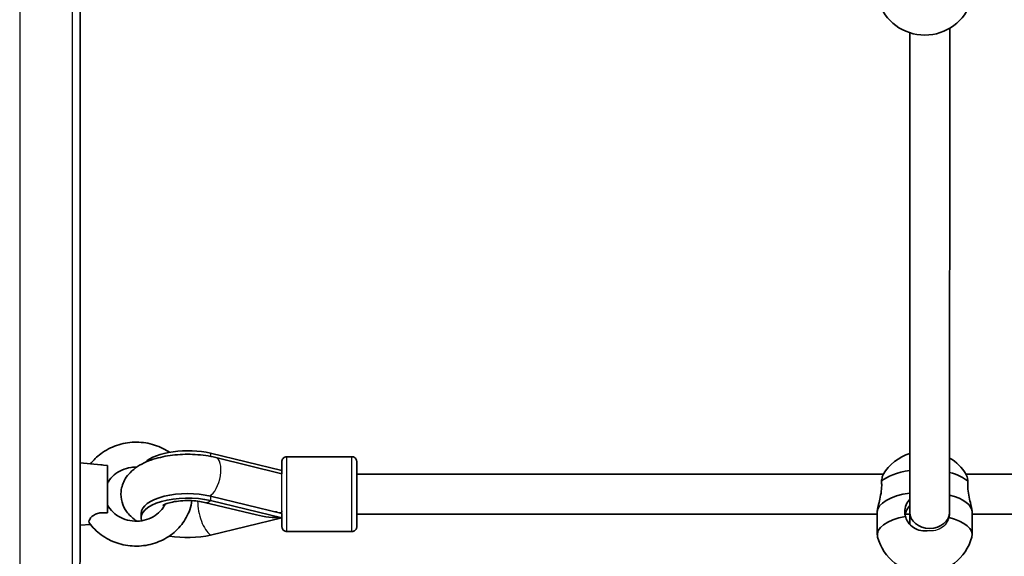
# Model space of a CAD drawing. Units: millimetres. Extents: x -7461 to 7737, y -3726 to 3936.
# Drawn here: x -3462 to -3067, y -1890 to -1675 of the extents above; entities that cross this region are included whole.
import ezdxf

# ---------------------------------------------------------------- set-up
doc = ezdxf.new("R2010")
doc.units = ezdxf.units.MM
doc.layers.add('Widoczne (ISO)', color=7, linetype='Continuous', lineweight=35)
doc.layers.add('Widoczne wąskie (ISO)', color=7, linetype='Continuous', lineweight=25)

msp = doc.modelspace()

# ---------------------------------------------------------------- linework, layer by layer
at = {"layer": 'Widoczne (ISO)'}
for p, q in [((-3105.24, -1680.57), (-3105.27, -1872.79)), ((-3089.24, -1678.77), (-3089.27, -1872.79)), ((-3356.87, -1856.04), (-3385.44, -1849.15)), ((-3354.86, -1850.54), (-3328.86, -1850.54)), ((-3429.45, -1853.8), (-3437.76, -1853.04)), ((-3426.77, -1854.04), (-3428.39, -1853.9)), ((-3356.86, -1857.37), (-3383.37, -1850.87)), ((-3356.87, -1857.37), (-3356.87, -1856.04)), ((-3326.86, -1857.54), (-3115.87, -1857.54)), ((-3082.67, -1857.54), (-2867.67, -1857.54)), ((-3366.98, -1873.9), (-3387.9, -1868.86)), ((-3356.86, -1873.24), (-3385.44, -1866.34)), ((-3385.44, -1868.15), (-3356.86, -1875.05)), ((-3413.27, -1873.24), (-3413.27, -1875.05)), ((-3356.86, -1875.05), (-3356.86, -1873.24)), ((-3326.86, -1873.54), (-3118.27, -1873.54)), ((-3118.27, -1872.78), (-3118.27, -1881.83)), ((-3107.02, -1873.54), (-3105.27, -1873.54)), ((-3105.27, -1872.79), (-3105.27, -1877.63)), ((-3089.27, -1872.79), (-3089.27, -1873.15)), ((-3080.27, -1872.78), (-3080.27, -1881.83)), ((-3080.27, -1873.54), (-2867.67, -1873.54)), ((-3433.58, -1877.66), (-3437.77, -1878.04)), ((-3385.45, -1881.94), (-3356.86, -1875.05)), ((-3354.86, -1880.54), (-3328.86, -1880.54))]:
    msp.add_line(p, q, dxfattribs=at)
for centre, start, end in [((-3099.23, -1661.98), 197.0797, 342.9374), ((-3099.27, -1867.83), 107.8718, 148.4515), ((-3099.27, -1867.83), 31.5455, 59.1888), ((-3099.27, -1877.73), 194.864, 345.1463)]:
    msp.add_arc(centre, 19.53, start, end, dxfattribs=at)
for centre, major_axis, ratio, start_param, end_param in [((-3394.64, -1856.04), (-18.63, 0), 0.425372, 4.196259, 5.867623), ((-3426.77, -1865.54), (0, 11.5), 0.000192, 3.99457, 6.283168), ((-3099.27, -1863.73), (19, 0), 0.425372, 1.891782, 2.721466), ((-3099.27, -1863.73), (19, 0), 0.425372, 0.419702, 1.016209), ((-3394.64, -1873.24), (-18.63, 0), 0.425372, 4.196259, 6.283185), ((-3099.27, -1872.78), (-19, 0), 0.425372, 5.033499, 6.282973), ((-3099.27, -1872.78), (-19, 0), 0.425372, 5.033499, 6.283185), ((-3099.27, -1872.78), (19, 0), 0.425372, 0, 1.016348), ((-3099.27, -1872.78), (19, 0), 0.425372, 0, 1.016348), ((-3394.64, -1875.05), (-18.63, 0), 0.425372, 4.196259, 6.430458), ((-3356.86, -1865.54), (21.28, 0), 0.446476, 4.216988, 4.712439), ((-3344.68, -1865.24), (16.44, -0.01), 0.905019, 3.656765, 3.672083), ((-3356.71, -1865.65), (1.91, 7.77), 0.452376, 3.569101, 3.599794), ((-3356.86, -1865.54), (0, -8), 0.000192, 0.429446, 0.578288), ((-3356.86, -1865.54), (0, -8), 0.000192, 0.360225, 0.369316), ((-3099.27, -1872.78), (-19, 0), 0.425372, 6.282973, 6.283185), ((-3097.27, -1872.79), (-8, 0), 0.808515, 0.00035, 3.141694), ((-3097.27, -1872.79), (-8, 0), 0.808515, 0.000102, 0.00035), ((-3099.27, -1881.83), (-19, 0), 0.425372, 5.132091, 6.395566), ((-3099.27, -1881.83), (19, 0), 0.425372, 6.170805, 7.315297), ((-3394.64, -1875.05), (18.63, 0), 0.425372, 4.309359, 5.228095)]:
    msp.add_ellipse(centre, major_axis=major_axis, ratio=ratio, start_param=start_param, end_param=end_param, dxfattribs=at)
for points, knots in [([(-3437.69, -906.04), (-3437.69, -940.3), (-3437.69, -974.57), (-3437.69, -1043.32), (-3437.69, -1077.8), (-3437.69, -1146.33), (-3437.69, -1180.38), (-3437.7, -1247.43), (-3437.7, -1280.43), (-3437.7, -1345.61), (-3437.7, -1377.78), (-3437.71, -1441.5), (-3437.71, -1473.04), (-3437.72, -1534.86), (-3437.72, -1565.15), (-3437.73, -1623.93), (-3437.73, -1652.44), (-3437.74, -1707.88), (-3437.74, -1734.82), (-3437.75, -1787.28), (-3437.76, -1812.78), (-3437.77, -1861.85), (-3437.77, -1885.41), (-3437.78, -1930.17), (-3437.79, -1951.39), (-3437.8, -1991.68), (-3437.8, -2010.74), (-3437.81, -2046.8), (-3437.82, -2063.77), (-3437.83, -2095.28), (-3437.84, -2109.8), (-3437.85, -2136.17), (-3437.86, -2148.03), (-3437.87, -2179.93), (-3437.89, -2196.08), (-3437.91, -2212.27), (-3437.91, -2216.32), (-3437.92, -2220.39), (-3437.93, -2221.4), (-3437.93, -2222.43), (-3437.93, -2222.68), (-3437.94, -2222.95), (-3437.94, -2223.02), (-3437.94, -2223.12), (-3437.94, -2223.14), (-3437.94, -2223.21), (-3437.94, -2223.24), (-3437.95, -2223.35), (-3437.95, -2223.4), (-3437.98, -2223.59), (-3437.99, -2223.65), (-3438.02, -2223.79), (-3438.03, -2223.84), (-3438.07, -2223.98), (-3438.11, -2224.09), (-3438.24, -2224.4), (-3438.32, -2224.58), (-3438.59, -2224.96), (-3438.69, -2225.09), (-3438.95, -2225.34), (-3439.08, -2225.46), (-3439.52, -2225.75), (-3439.88, -2225.93), (-3440.32, -2226.03), (-3440.34, -2226.03), (-3440.35, -2226.03)], [2.356194, 2.356194, 2.356194, 2.356194, 2.434247, 2.434247, 2.513274, 2.513274, 2.592301, 2.592301, 2.670354, 2.670354, 2.748406, 2.748406, 2.827433, 2.827433, 2.906461, 2.906461, 2.984513, 2.984513, 3.062565, 3.062565, 3.141593, 3.141593, 3.22062, 3.22062, 3.298672, 3.298672, 3.376725, 3.376725, 3.455752, 3.455752, 3.534779, 3.534779, 3.612832, 3.612832, 3.769911, 3.769911, 3.848451, 3.848451, 3.887721, 3.887721, 3.907356, 3.907356, 3.917173, 3.917173, 3.922082, 3.922082, 3.924536, 3.924536, 3.925764, 3.925764, 3.926179, 3.926179, 3.926344, 3.926344, 3.926579, 3.926579, 3.926764, 3.926764, 3.926841, 3.926841, 3.926899, 3.926899, 3.926988, 3.926988, 3.926991, 3.926991, 3.926991, 3.926991]), ([(-3401.95, -1848.75), (-3402.07, -1848.67), (-3402.19, -1848.58), (-3404.29, -1847.21), (-3406.48, -1846.23), (-3411.1, -1844.94), (-3413.53, -1844.65), (-3418.38, -1844.78), (-3420.8, -1845.22), (-3425.37, -1846.78), (-3427.52, -1847.91), (-3430.99, -1850.51), (-3432.4, -1851.89), (-3433.58, -1853.42)], [8.78018, 8.78018, 8.78018, 8.78018, 8.800672, 8.800672, 9.125737, 9.125737, 9.455593, 9.455593, 9.786817, 9.786817, 10.116007, 10.116007, 10.386148, 10.386148, 10.386148, 10.386148]), ([(-3383.37, -1850.87), (-3385.99, -1850.23), (-3388.78, -1849.83), (-3394.31, -1849.5), (-3397.04, -1849.56), (-3402.39, -1850.09), (-3404.99, -1850.57), (-3410.05, -1852.04), (-3412.48, -1853.04), (-3415.77, -1855.19), (-3416.79, -1855.99), (-3418.42, -1857.68), (-3419.08, -1858.5), (-3420.5, -1860.86), (-3421.14, -1862.59), (-3421.46, -1865.88), (-3421.31, -1867.36), (-3420.52, -1870.14), (-3419.86, -1871.41), (-3418.09, -1873.9), (-3416.9, -1875.01), (-3415.45, -1876.09), (-3415.24, -1876.24), (-3415.03, -1876.38)], [1.04758, 1.04758, 1.04758, 1.04758, 1.434541, 1.434541, 1.801167, 1.801167, 2.170381, 2.170381, 2.564135, 2.564135, 2.752362, 2.752362, 2.891053, 2.891053, 3.10051, 3.10051, 3.262916, 3.262916, 3.435155, 3.435155, 3.66268, 3.66268, 3.700074, 3.700074, 3.700074, 3.700074]), ([(-3356.87, -1856.04), (-3356.87, -1856), (-3356.87, -1855.96), (-3356.87, -1854.99), (-3356.87, -1854.21), (-3356.87, -1853.09), (-3356.86, -1852.73), (-3356.86, -1852.57), (-3356.86, -1852.55), (-3356.86, -1852.53), (-3356.86, -1852.53), (-3356.86, -1852.52), (-3356.86, -1852.51), (-3356.86, -1852.5), (-3356.86, -1852.5), (-3356.86, -1852.48), (-3356.86, -1852.47), (-3356.86, -1852.45), (-3356.86, -1852.44), (-3356.86, -1852.42), (-3356.86, -1852.41), (-3356.86, -1852.37), (-3356.86, -1852.35), (-3356.85, -1852.28), (-3356.84, -1852.23), (-3356.81, -1852.05), (-3356.77, -1851.91), (-3356.64, -1851.59), (-3356.53, -1851.41), (-3356.26, -1851.09), (-3356.09, -1850.94), (-3355.73, -1850.72), (-3355.53, -1850.64), (-3355.17, -1850.56), (-3355.02, -1850.54), (-3354.86, -1850.54)], [3.395695, 3.395695, 3.395695, 3.395695, 3.414329, 3.414329, 3.828609, 3.828609, 4.242977, 4.242977, 4.316144, 4.316144, 4.343574, 4.343574, 4.35387, 4.35387, 4.361003, 4.361003, 4.364335, 4.364335, 4.367707, 4.367707, 4.371546, 4.371546, 4.378378, 4.378378, 4.392916, 4.392916, 4.434665, 4.434665, 4.49746, 4.49746, 4.561202, 4.561202, 4.624929, 4.624929, 4.670686, 4.670686, 4.670686, 4.670686]), ([(-3328.86, -1850.54), (-3328.65, -1850.54), (-3328.43, -1850.57), (-3328.02, -1850.71), (-3327.83, -1850.81), (-3327.49, -1851.07), (-3327.34, -1851.23), (-3327.1, -1851.58), (-3327, -1851.77), (-3326.92, -1852.08), (-3326.89, -1852.18), (-3326.87, -1852.33), (-3326.87, -1852.38), (-3326.87, -1852.43), (-3326.87, -1852.44), (-3326.87, -1852.46), (-3326.87, -1852.47), (-3326.87, -1852.48), (-3326.87, -1852.48), (-3326.86, -1852.49), (-3326.86, -1852.5), (-3326.86, -1852.51), (-3326.86, -1852.51), (-3326.86, -1852.52), (-3326.86, -1852.53), (-3326.86, -1852.54), (-3326.86, -1852.55), (-3326.86, -1852.59), (-3326.86, -1852.64), (-3326.86, -1852.94), (-3326.86, -1853.39), (-3326.86, -1854.67), (-3326.86, -1855.52), (-3326.86, -1857.51), (-3326.86, -1858.68), (-3326.86, -1861.17), (-3326.86, -1862.53), (-3326.86, -1865.27), (-3326.86, -1866.68), (-3326.86, -1869.39), (-3326.86, -1870.72), (-3326.86, -1873.13), (-3326.86, -1874.23), (-3326.86, -1876.09), (-3326.86, -1876.86), (-3326.86, -1877.98), (-3326.86, -1878.34), (-3326.86, -1878.51), (-3326.86, -1878.52), (-3326.86, -1878.54), (-3326.86, -1878.55), (-3326.86, -1878.56), (-3326.86, -1878.56), (-3326.86, -1878.57), (-3326.86, -1878.58), (-3326.87, -1878.6), (-3326.87, -1878.61), (-3326.87, -1878.62), (-3326.87, -1878.63), (-3326.87, -1878.66), (-3326.87, -1878.67), (-3326.87, -1878.7), (-3326.87, -1878.72), (-3326.88, -1878.8), (-3326.89, -1878.84), (-3326.92, -1879.03), (-3326.96, -1879.16), (-3327.09, -1879.49), (-3327.2, -1879.67), (-3327.47, -1879.99), (-3327.64, -1880.13), (-3328, -1880.36), (-3328.2, -1880.44), (-3328.56, -1880.52), (-3328.71, -1880.54), (-3328.86, -1880.54)], [0, 0, 0, 0, 0.064859, 0.064859, 0.128545, 0.128545, 0.192274, 0.192274, 0.256001, 0.256001, 0.287516, 0.287516, 0.301438, 0.301438, 0.305075, 0.305075, 0.307357, 0.307357, 0.310697, 0.310697, 0.314363, 0.314363, 0.320648, 0.320648, 0.3357, 0.3357, 0.3808, 0.3808, 0.516249, 0.516249, 0.927267, 0.927267, 1.342985, 1.342985, 1.757293, 1.757293, 2.171565, 2.171565, 2.58582, 2.58582, 3.000072, 3.000072, 3.414329, 3.414329, 3.828609, 3.828609, 4.242977, 4.242977, 4.316144, 4.316144, 4.343574, 4.343574, 4.35387, 4.35387, 4.361003, 4.361003, 4.364335, 4.364335, 4.367707, 4.367707, 4.371546, 4.371546, 4.378378, 4.378378, 4.392916, 4.392916, 4.434665, 4.434665, 4.49746, 4.49746, 4.561202, 4.561202, 4.624929, 4.624929, 4.670686, 4.670686, 4.670686, 4.670686]), ([(-3415.03, -1854.71), (-3415.8, -1854.7), (-3416.57, -1854.74), (-3418.6, -1855.04), (-3419.84, -1855.4), (-3422.13, -1856.42), (-3423.18, -1857.09), (-3425.01, -1858.67), (-3425.79, -1859.59), (-3426.52, -1860.81), (-3426.65, -1861.06), (-3426.77, -1861.3)], [9.405922, 9.405922, 9.405922, 9.405922, 9.58378, 9.58378, 9.882928, 9.882928, 10.186234, 10.186234, 10.499817, 10.499817, 10.576058, 10.576058, 10.576058, 10.576058]), ([(-3115.92, -1857.61), (-3115.96, -1857.69), (-3116.02, -1857.82), (-3116.18, -1858.35), (-3116.32, -1858.9), (-3116.51, -1859.87), (-3116.56, -1860.15), (-3116.62, -1860.43)], [4.0735907, 4.0735907, 4.0735907, 4.0735907, 4.2369256, 4.2369256, 4.5416976, 4.5416976, 4.6488452, 4.6488452, 4.6488452, 4.6488452]), ([(-3081.92, -1860.43), (-3081.97, -1860.15), (-3082.02, -1859.87), (-3082.22, -1858.9), (-3082.36, -1858.35), (-3082.52, -1857.82), (-3082.57, -1857.69), (-3082.62, -1857.61)], [0.1976244, 0.1976244, 0.1976244, 0.1976244, 0.304772, 0.304772, 0.6095439, 0.6095439, 0.7722629, 0.7722629, 0.7722629, 0.7722629]), ([(-3116.62, -1860.43), (-3116.54, -1860.96), (-3116.5, -1861.54), (-3116.5, -1862.14), (-3116.5, -1863.06), (-3116.6, -1864.12), (-3116.95, -1866.25), (-3117.19, -1867.32), (-3117.63, -1869.19), (-3117.86, -1870.12), (-3118.18, -1871.7), (-3118.27, -1872.35), (-3118.27, -1872.78)], [-0.196806, -0.196806, -0.196806, -0.196806, 0, 0, 0, 0.30573, 0.30573, 0.61146, 0.61146, 0.916803, 0.916803, 1.222146, 1.222146, 1.222146, 1.222146]), ([(-3080.27, -1872.78), (-3080.27, -1872.34), (-3080.36, -1871.7), (-3080.68, -1870.12), (-3080.91, -1869.19), (-3081.35, -1867.32), (-3081.59, -1866.25), (-3081.93, -1864.12), (-3082.03, -1863.06), (-3082.03, -1862.14), (-3082.03, -1861.54), (-3082, -1860.96), (-3081.92, -1860.43)], [-1.221743, -1.221743, -1.221743, -1.221743, -0.916803, -0.916803, -0.61146, -0.61146, -0.30573, -0.30573, 0, 0, 0, 0.196806, 0.196806, 0.196806, 0.196806]), ([(-3434.06, -1877.02), (-3432.74, -1878.87), (-3431.12, -1880.5), (-3427.38, -1883.25), (-3425.26, -1884.35), (-3420.74, -1885.88), (-3418.34, -1886.31), (-3413.49, -1886.44), (-3411.05, -1886.14), (-3406.39, -1884.82), (-3404.17, -1883.82), (-3400.21, -1881.19), (-3398.46, -1879.59), (-3395.63, -1875.95), (-3394.53, -1873.93), (-3393.4, -1870.61), (-3393.12, -1869.39), (-3392.95, -1868.16)], [5.284588, 5.284588, 5.284588, 5.284588, 5.600632, 5.600632, 5.924479, 5.924479, 6.253717, 6.253717, 6.584943, 6.584943, 6.914765, 6.914765, 7.239662, 7.239662, 7.556779, 7.556779, 7.731134, 7.731134, 7.731134, 7.731134]), ([(-3426.77, -1869.78), (-3426.23, -1870.87), (-3425.48, -1871.9), (-3423.65, -1873.66), (-3422.59, -1874.4), (-3420.29, -1875.53), (-3419.05, -1875.93), (-3416.5, -1876.39), (-3415.19, -1876.44), (-3412.62, -1876.19), (-3411.36, -1875.89), (-3409, -1874.98), (-3407.91, -1874.37), (-3405.99, -1872.88), (-3405.16, -1872), (-3404.19, -1870.58), (-3403.91, -1870.09), (-3403.68, -1869.59)], [5.131729, 5.131729, 5.131729, 5.131729, 5.469204, 5.469204, 5.78532, 5.78532, 6.089546, 6.089546, 6.38894, 6.38894, 6.687799, 6.687799, 6.989998, 6.989998, 7.301164, 7.301164, 7.454275, 7.454275, 7.454275, 7.454275]), ([(-3387.9, -1868.86), (-3388.7, -1868.66), (-3389.61, -1868.5), (-3391.64, -1868.23), (-3392.78, -1868.15), (-3395.12, -1868.1), (-3396.32, -1868.14), (-3398.6, -1868.34), (-3399.68, -1868.5), (-3401.53, -1868.88), (-3402.32, -1869.1), (-3403.49, -1869.5), (-3403.92, -1869.69), (-3404.42, -1869.95), (-3404.55, -1870.03), (-3404.55, -1870.03), (-3404.55, -1870.03), (-3404.55, -1870.03)], [1.054879, 1.054879, 1.054879, 1.054879, 1.277233, 1.277233, 1.520733, 1.520733, 1.773612, 1.773612, 2.022225, 2.022225, 2.25206, 2.25206, 2.450895, 2.450895, 2.617112, 2.617112, 2.617993, 2.617993, 2.617993, 2.617993]), ([(-3107.01, -1874.45), (-3107.18, -1873.88), (-3107.26, -1873.28), (-3107.27, -1871.77), (-3107.06, -1870.75), (-3106.31, -1868.98), (-3105.82, -1868.22), (-3105.27, -1867.56)], [-2.6410981, -2.6410981, -2.6410981, -2.6410981, -2.4442921, -2.4442921, -2.1385622, -2.1385622, -1.8838031, -1.8838031, -1.8838031, -1.8838031]), ([(-3107.12, -1874), (-3107.02, -1873.47), (-3106.86, -1872.93), (-3106.3, -1871.57), (-3105.82, -1870.77), (-3105.27, -1870.09)], [-2.3372374, -2.3372374, -2.3372374, -2.3372374, -2.1732249, -2.1732249, -1.9139402, -1.9139402, -1.9139402, -1.9139402]), ([(-3434.06, -1877.02), (-3434.14, -1876.9), (-3434.18, -1876.77), (-3434.2, -1876.34), (-3434.1, -1876.01), (-3433.69, -1875.3), (-3433.38, -1874.92), (-3432.57, -1874.21), (-3432.09, -1873.89), (-3431, -1873.37), (-3430.41, -1873.19), (-3429.28, -1873), (-3428.76, -1872.97), (-3427.74, -1872.99), (-3427.25, -1873.03), (-3426.77, -1873.11)], [1.071556, 1.071556, 1.071556, 1.071556, 1.214354, 1.214354, 1.4572, 1.4572, 1.699075, 1.699075, 1.934476, 1.934476, 2.167437, 2.167437, 2.36162, 2.36162, 2.547691, 2.547691, 2.547691, 2.547691]), ([(-3354.86, -1880.54), (-3355.08, -1880.54), (-3355.3, -1880.5), (-3355.71, -1880.37), (-3355.9, -1880.26), (-3356.24, -1880.01), (-3356.39, -1879.85), (-3356.63, -1879.5), (-3356.72, -1879.31), (-3356.81, -1879), (-3356.83, -1878.9), (-3356.85, -1878.75), (-3356.86, -1878.7), (-3356.86, -1878.64), (-3356.86, -1878.63), (-3356.86, -1878.62), (-3356.86, -1878.61), (-3356.86, -1878.6), (-3356.86, -1878.59), (-3356.86, -1878.58), (-3356.86, -1878.58), (-3356.86, -1878.57), (-3356.86, -1878.57), (-3356.86, -1878.56), (-3356.86, -1878.55), (-3356.86, -1878.54), (-3356.86, -1878.53), (-3356.86, -1878.49), (-3356.86, -1878.44), (-3356.87, -1878.14), (-3356.87, -1877.69), (-3356.87, -1876.52), (-3356.87, -1875.84), (-3356.87, -1875.05)], [0, 0, 0, 0, 0.064859, 0.064859, 0.128545, 0.128545, 0.192274, 0.192274, 0.256001, 0.256001, 0.287516, 0.287516, 0.301438, 0.301438, 0.305075, 0.305075, 0.307357, 0.307357, 0.310697, 0.310697, 0.314363, 0.314363, 0.320648, 0.320648, 0.3357, 0.3357, 0.3808, 0.3808, 0.516249, 0.516249, 0.927267, 0.927267, 1.273254, 1.273254, 1.273254, 1.273254]), ([(-3098.27, -1880.2), (-3098.6, -1880.24), (-3098.94, -1880.26), (-3100.27, -1880.26), (-3101.34, -1880.07), (-3103.31, -1879.28), (-3104.2, -1878.68), (-3105.63, -1877.31), (-3106.24, -1876.44), (-3106.8, -1875.14), (-3106.92, -1874.8), (-3107.01, -1874.45)], [1.113679, 1.113679, 1.113679, 1.113679, 1.211963, 1.211963, 1.513173, 1.513173, 1.814383, 1.814383, 2.119155, 2.119155, 2.226302, 2.226302, 2.226302, 2.226302])]:
    msp.add_open_spline(points, degree=3, knots=knots, dxfattribs=at)
for points in [[(-3428.39, -1853.9), (-3428.74, -1853.86), (-3429.09, -1853.83), (-3429.45, -1853.8)], [(-3356.99, -1873.08), (-3357.26, -1873.06), (-3357.54, -1873.03), (-3357.82, -1873.01)]]:
    msp.add_open_spline(points, degree=3, dxfattribs=at)
at = {"layer": 'Widoczne wąskie (ISO)'}
for p, q in [((-3385.44, -1849.15), (-3385.44, -1850.42)), ((-3385.44, -1866.34), (-3385.44, -1868.15))]:
    msp.add_line(p, q, dxfattribs=at)
for centre, major_axis, ratio, start_param, end_param in [((-3461.94, -906.09), (0, -1320), 0.000192, 0.000039, 1.570835), ((-3440.94, -906.09), (0, -1320), 0.000192, 0.000039, 1.570835), ((-3354.86, -1865.54), (0, -15), 0.000192, 0.000005, 3.141597), ((-3328.86, -1865.54), (0, 15), 0.000192, 3.141598, 6.283191), ((-3385.27, -1858.64), (1.91, 7.77), 0.452376, 3.488021, 6.283185), ((-3356.86, -1865.54), (0, 13), 0.000192, 2.391243, 7.034832), ((-3356.86, -1865.61), (0, 8.24), 0.000209, 3.777657, 6.283134), ((-3385.45, -1872.44), (-2.46, 10.21), 0.446309, 1.055514, 2.646242), ((-3385.44, -1858.65), (-2.46, -10.21), 0.446643, 0, 0.495451), ((-3358.01, -1865.33), (16.01, 0), 0.45221, 4.599257, 4.651212), ((-3356.86, -1865.61), (0, 8.24), 0.000209, 3.599743, 3.648668)]:
    msp.add_ellipse(centre, major_axis=major_axis, ratio=ratio, start_param=start_param, end_param=end_param, dxfattribs=at)
for points in [[(-3356.86, -1873.24), (-3356.86, -1873.17), (-3356.86, -1873.1), (-3356.86, -1873.02)], [(-3089.27, -1873.15), (-3089.27, -1873.74), (-3089.35, -1874.34), (-3089.52, -1874.89)]]:
    msp.add_open_spline(points, degree=3, dxfattribs=at)
msp.add_open_spline([(-3089.52, -1874.89), (-3089.61, -1875.23), (-3089.73, -1875.57), (-3090.28, -1876.83), (-3090.9, -1877.68), (-3092.32, -1878.99), (-3093.22, -1879.54), (-3095.2, -1880.23), (-3096.27, -1880.37), (-3097.59, -1880.3), (-3097.93, -1880.26), (-3098.27, -1880.2)], degree=3, knots=[1.418641, 1.418641, 1.418641, 1.418641, 1.524181, 1.524181, 1.827194, 1.827194, 2.129433, 2.129433, 2.431672, 2.431672, 2.530788, 2.530788, 2.530788, 2.530788], dxfattribs=at)

doc.saveas('drawing.dxf')
